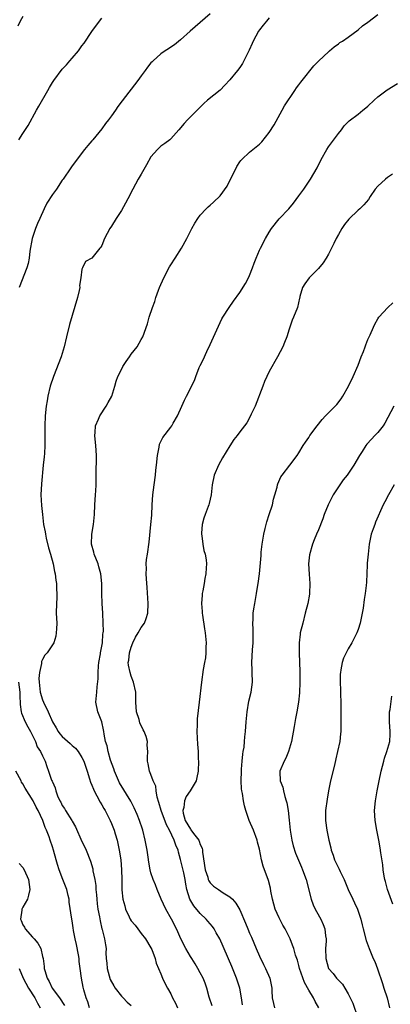
# Model space of a CAD drawing. Units: inches. Extents: x 2607000 to 2610000, y 1494000 to 1497000.
# Drawn here: x 2607590 to 2607666, y 1494472 to 1494671 of the extents above; entities that cross this region are included whole.
import ezdxf

# ---------------------------------------------------------------- set-up
doc = ezdxf.new("R2010")
doc.units = ezdxf.units.IN
doc.header["$MEASUREMENT"] = 0
doc.layers.add('LD26071494_2ft', color=208, linetype='Continuous')

msp = doc.modelspace()

# ---------------------------------------------------------------- linework, layer by layer
at = {"layer": 'LD26071494_2ft'}
for points, elevation in [([(2607629, 1494672.52), (2607627, 1494670.73), (2607624.95, 1494669), (2607623, 1494667.23), (2607621.74, 1494666.26), (2607621, 1494665.73), (2607620.57, 1494665.43), (2607619.88, 1494665), (2607619, 1494664.39), (2607617.46, 1494663), (2607617.21, 1494662.79), (2607617, 1494662.56), (2607616.3, 1494661.7), (2607615.81, 1494661), (2607615, 1494659.96), (2607614.31, 1494659), (2607611.15, 1494654.85), (2607610.29, 1494653.71), (2607609.83, 1494653), (2607609, 1494651.85), (2607608.36, 1494651), (2607607.75, 1494650.25), (2607607, 1494649.19), (2607605.19, 1494647), (2607605, 1494646.75), (2607604.18, 1494645.82), (2607603.54, 1494645), (2607601, 1494641.7), (2607600.71, 1494641.29), (2607599.18, 1494639), (2607599, 1494638.76), (2607597.82, 1494637), (2607597, 1494635.89), (2607595.88, 1494634.12), (2607595.36, 1494633), (2607594.47, 1494631), (2607593.97, 1494630.03), (2607593.57, 1494629), (2607592.87, 1494627), (2607592.41, 1494624.41), (2607592.27, 1494623), (2607592.1, 1494621.9), (2607591.81, 1494621), (2607590.25, 1494617)], 9596), ([(2607629.38, 1494471.38), (2607628.8, 1494473.2), (2607628.33, 1494475), (2607627.98, 1494475.98), (2607627.56, 1494477), (2607627, 1494478.09), (2607626.51, 1494479), (2607625.95, 1494479.95), (2607625.29, 1494481), (2607625, 1494481.44), (2607624.06, 1494483), (2607623.02, 1494485), (2607622.44, 1494486.44), (2607622.19, 1494487), (2607621.13, 1494489), (2607620, 1494491), (2607619.07, 1494493), (2607618.24, 1494495), (2607617.93, 1494495.93), (2607617.44, 1494497), (2607617, 1494498.4), (2607616.83, 1494499), (2607616.56, 1494500.56), (2607616.43, 1494501.57), (2607616.21, 1494503), (2607616, 1494504), (2607615.84, 1494505), (2607615.34, 1494507), (2607615.25, 1494507.25), (2607614.67, 1494509), (2607614.18, 1494510.18), (2607613.58, 1494511.58), (2607612.89, 1494512.89), (2607610.62, 1494516.62), (2607609.57, 1494519), (2607609.44, 1494519.44), (2607608.81, 1494521.19), (2607608.29, 1494523), (2607608.1, 1494524.1), (2607607.78, 1494525), (2607607.49, 1494526.51), (2607607.44, 1494527), (2607607.37, 1494527.37), (2607607, 1494529), (2607606.25, 1494531), (2607605.84, 1494533), (2607606, 1494535), (2607606.05, 1494536.05), (2607606.31, 1494537.69), (2607606.26, 1494539), (2607606.36, 1494540.36), (2607606.44, 1494541), (2607606.76, 1494542.76), (2607606.79, 1494543), (2607607.14, 1494545), (2607607.26, 1494546.74), (2607607.32, 1494547), (2607607.35, 1494547.35), (2607607.33, 1494549), (2607607.22, 1494551), (2607607.09, 1494553), (2607607.02, 1494555.02), (2607607, 1494557), (2607606.81, 1494559), (2607606.43, 1494560.43), (2607606.26, 1494561), (2607605.5, 1494563), (2607605.41, 1494563.41), (2607604.96, 1494565), (2607604.98, 1494567), (2607605.34, 1494569), (2607605.54, 1494571), (2607605.59, 1494573), (2607605.75, 1494575), (2607605.79, 1494575.79), (2607605.88, 1494577), (2607605.87, 1494579), (2607605.96, 1494583), (2607605.83, 1494585), (2607605.68, 1494586.32), (2607605.61, 1494587), (2607605.67, 1494587.67), (2607605.73, 1494589), (2607606.32, 1494590.32), (2607606.6, 1494591), (2607607.94, 1494593), (2607608.29, 1494593.71), (2607609.05, 1494595), (2607609.67, 1494597), (2607609.93, 1494598.07), (2607610.3, 1494599), (2607611, 1494600.39), (2607611.32, 1494601), (2607611.98, 1494602.02), (2607612.67, 1494603), (2607613, 1494603.5), (2607614.18, 1494605), (2607615, 1494606.47), (2607615.32, 1494607), (2607616.31, 1494609.69), (2607616.66, 1494611), (2607617.3, 1494613), (2607617.79, 1494614.21), (2607617.97, 1494615), (2607618.52, 1494616.52), (2607618.72, 1494617), (2607619.63, 1494619), (2607620.78, 1494621.22), (2607621, 1494621.6), (2607621.91, 1494623), (2607623.16, 1494625), (2607624.25, 1494627), (2607625.26, 1494629), (2607625.9, 1494630.1), (2607626.47, 1494631), (2607627, 1494631.68), (2607628.21, 1494633), (2607628.63, 1494633.37), (2607629, 1494633.74), (2607629.68, 1494634.32), (2607631, 1494635.62), (2607632.42, 1494637.58), (2607634.42, 1494641.58), (2607635, 1494642.5), (2607635.21, 1494642.79), (2607635.41, 1494643), (2607637, 1494644.5), (2607639, 1494646.1), (2607639.45, 1494646.55), (2607641, 1494648.46), (2607641.96, 1494650.04), (2607643.63, 1494653), (2607644.11, 1494653.89), (2607646.15, 1494657), (2607646.5, 1494657.5), (2607647, 1494658.11), (2607647.36, 1494658.64), (2607647.66, 1494659), (2607650.04, 1494661.96), (2607651.02, 1494662.98), (2607653, 1494664.84), (2607653.2, 1494665), (2607654.15, 1494665.85), (2607655, 1494666.43), (2607655.31, 1494666.69), (2607655.84, 1494667), (2607657, 1494667.8), (2607659, 1494669.27), (2607659.92, 1494670.08), (2607661, 1494670.83), (2607663, 1494672.36)], 9600), ([(2607591, 1494671.95), (2607590.48, 1494671), (2607589.99, 1494669.99)], 9592), ([(2607590.19, 1494647), (2607591, 1494648.27), (2607592.12, 1494649.88), (2607593.79, 1494653), (2607594.22, 1494653.78), (2607596.1, 1494657), (2607596.44, 1494657.56), (2607597, 1494658.57), (2607597.27, 1494659), (2607599, 1494661.29), (2607599.84, 1494662.16), (2607600.56, 1494663), (2607601, 1494663.55), (2607602.3, 1494665), (2607602.6, 1494665.4), (2607603, 1494666.01), (2607603.42, 1494666.58), (2607605, 1494668.93), (2607606.58, 1494671), (2607607, 1494671.61)], 9594), ([(2607641, 1494671.69), (2607640.45, 1494671), (2607639.76, 1494670.24), (2607639, 1494669.27), (2607638.84, 1494669), (2607637.75, 1494667), (2607637.52, 1494666.48), (2607636.88, 1494665.12), (2607636.63, 1494664.63), (2607635.84, 1494663), (2607635.54, 1494662.46), (2607635, 1494661.62), (2607634.55, 1494661), (2607633, 1494659.11), (2607631.97, 1494658.03), (2607631, 1494657.05), (2607628.48, 1494655), (2607627.69, 1494654.31), (2607626.34, 1494653), (2607624.41, 1494651), (2607623.73, 1494650.27), (2607622.68, 1494649), (2607621, 1494647.16), (2607620.82, 1494647), (2607619.79, 1494646.21), (2607619, 1494645.66), (2607618.64, 1494645.36), (2607618.3, 1494645), (2607617, 1494643.51), (2607616.07, 1494641.93), (2607615, 1494639.99), (2607614.41, 1494639), (2607613.31, 1494637), (2607612.27, 1494635), (2607611.85, 1494634.15), (2607611, 1494632.65), (2607609.96, 1494631), (2607609, 1494629.5), (2607608.63, 1494629), (2607607.57, 1494627), (2607607, 1494625.54), (2607606.81, 1494625.19), (2607606.64, 1494625), (2607605, 1494622.97), (2607603.72, 1494622.28), (2607603.08, 1494621), (2607603, 1494620.73), (2607602.78, 1494619), (2607602.53, 1494617.47), (2607602.55, 1494617), (2607602.45, 1494616.45), (2607602.11, 1494615), (2607600.45, 1494609.55), (2607599.83, 1494607), (2607599.38, 1494605), (2607598.78, 1494603), (2607597.22, 1494599), (2607596.58, 1494597), (2607596.1, 1494595), (2607595.96, 1494594.04), (2607595.77, 1494593), (2607595.55, 1494591), (2607595.45, 1494589), (2607595.46, 1494587.46), (2607595.44, 1494586.56), (2607595.45, 1494585), (2607595.38, 1494583.38), (2607595.3, 1494582.7), (2607595.15, 1494581), (2607594.77, 1494577.23), (2607594.69, 1494575), (2607594.82, 1494572.82), (2607595, 1494571), (2607595.23, 1494569), (2607595.51, 1494567.51), (2607595.58, 1494567), (2607595.75, 1494566.25), (2607596.24, 1494564.24), (2607596.61, 1494563), (2607597.14, 1494561), (2607597.44, 1494559.44), (2607597.56, 1494559), (2607597.71, 1494557.71), (2607597.84, 1494557), (2607597.85, 1494555.85), (2607597.91, 1494555), (2607597.89, 1494554.11), (2607597.83, 1494553), (2607597.8, 1494551), (2607597.88, 1494549), (2607597.81, 1494547.81), (2607597.8, 1494547), (2607597.68, 1494546.32), (2607597.26, 1494545), (2607597, 1494544.62), (2607595.96, 1494543), (2607595.5, 1494542.5), (2607595, 1494541.6), (2607594.8, 1494541.2), (2607594.78, 1494541), (2607594.78, 1494540.78), (2607594.37, 1494539), (2607594.25, 1494537.75), (2607594.32, 1494537), (2607594.54, 1494535), (2607595, 1494533.44), (2607595.17, 1494533), (2607596.12, 1494531), (2607597, 1494529), (2607597.76, 1494527.76), (2607598.2, 1494527), (2607598.54, 1494526.54), (2607599, 1494526.02), (2607600.6, 1494524.6), (2607601, 1494524.21), (2607601.67, 1494523.67), (2607602.21, 1494523), (2607603, 1494521.73), (2607603.36, 1494521), (2607603.76, 1494519.76), (2607604.04, 1494519), (2607604.54, 1494517.46), (2607604.74, 1494516.74), (2607605, 1494516.17), (2607605.31, 1494515.31), (2607605.45, 1494515), (2607605.99, 1494514.01), (2607606.68, 1494512.68), (2607607, 1494512.19), (2607607.43, 1494511.43), (2607607.69, 1494511), (2607608.72, 1494509), (2607609, 1494508.34), (2607609.52, 1494507), (2607609.72, 1494506.28), (2607610.12, 1494505), (2607610.3, 1494504.3), (2607610.56, 1494503), (2607610.86, 1494501), (2607611.03, 1494498.97), (2607611.06, 1494497), (2607611.06, 1494495.06), (2607611.09, 1494494.91), (2607611.27, 1494493), (2607611.67, 1494491.67), (2607611.83, 1494491), (2607612.54, 1494489.46), (2607612.77, 1494489), (2607613, 1494488.65), (2607613.76, 1494487.76), (2607614.3, 1494487), (2607615, 1494486.1), (2607615.9, 1494485), (2607617, 1494483.15), (2607617.14, 1494482.86), (2607617.85, 1494481), (2607618.04, 1494480.04), (2607618.54, 1494479), (2607619, 1494477.87), (2607619.32, 1494477), (2607619.86, 1494475.86), (2607620.32, 1494475), (2607621, 1494473.81), (2607621.39, 1494473), (2607621.95, 1494471.95), (2607622.35, 1494471)], 9598), ([(2607635.59, 1494471.59), (2607635.37, 1494473), (2607635, 1494475), (2607634.36, 1494477), (2607633.38, 1494479.38), (2607630.96, 1494484.96), (2607630.24, 1494486.24), (2607629.79, 1494487), (2607629.46, 1494487.46), (2607628.54, 1494488.54), (2607628.19, 1494489), (2607627, 1494490.14), (2607625.69, 1494491.69), (2607624.91, 1494493), (2607624.29, 1494495), (2607624.07, 1494496.07), (2607623.94, 1494497), (2607623.63, 1494498.37), (2607623.42, 1494499.42), (2607623, 1494501.1), (2607622.59, 1494502.59), (2607622.49, 1494503), (2607622.01, 1494504.01), (2607621.72, 1494505), (2607620.76, 1494507), (2607620.13, 1494508.13), (2607619.06, 1494511), (2607618.62, 1494512.62), (2607618.27, 1494513.73), (2607618.05, 1494515), (2607617.95, 1494515.95), (2607617.46, 1494517), (2607617, 1494518.31), (2607616.69, 1494519), (2607616.46, 1494520.46), (2607616.27, 1494521), (2607616.28, 1494521.72), (2607616.34, 1494523), (2607616.25, 1494524.25), (2607616.27, 1494525), (2607615.99, 1494526.01), (2607615.62, 1494527), (2607615.38, 1494527.38), (2607614.76, 1494528.77), (2607614.57, 1494529.43), (2607614.06, 1494531), (2607613.92, 1494533), (2607613.9, 1494535), (2607613.46, 1494537), (2607613, 1494538.23), (2607612.75, 1494539), (2607612.45, 1494540.45), (2607612.4, 1494541), (2607612.49, 1494541.51), (2607612.62, 1494543), (2607613, 1494544.15), (2607613.33, 1494545), (2607613.86, 1494546.14), (2607614.41, 1494547), (2607615, 1494548.14), (2607615.67, 1494549), (2607616.04, 1494549.96), (2607616.35, 1494551), (2607616.42, 1494553), (2607616.21, 1494556.21), (2607616.06, 1494557.94), (2607616.03, 1494559), (2607616.09, 1494560.09), (2607616.05, 1494561), (2607616.11, 1494561.89), (2607616.28, 1494563), (2607616.62, 1494565.38), (2607617, 1494569), (2607617.15, 1494570.85), (2607617.26, 1494573), (2607617.4, 1494575), (2607617.63, 1494577), (2607617.9, 1494579), (2607617.98, 1494579.98), (2607618.1, 1494581), (2607618.29, 1494583), (2607618.65, 1494584.65), (2607618.75, 1494585.25), (2607619.39, 1494586.61), (2607621, 1494588.73), (2607621.22, 1494589), (2607621.52, 1494589.52), (2607622.41, 1494591), (2607623.25, 1494593), (2607623.78, 1494594.22), (2607624.17, 1494595), (2607625.8, 1494598.2), (2607626.08, 1494599), (2607626.8, 1494600.8), (2607627, 1494601.22), (2607627.61, 1494602.39), (2607627.84, 1494603), (2607628.56, 1494604.56), (2607628.85, 1494605.15), (2607629, 1494605.51), (2607631, 1494609.97), (2607631.35, 1494610.65), (2607631.55, 1494611), (2607632.83, 1494613), (2607633.72, 1494614.28), (2607635, 1494616.02), (2607636.14, 1494617.86), (2607636.8, 1494619), (2607637, 1494619.44), (2607637.59, 1494621), (2607637.94, 1494621.94), (2607638.3, 1494623), (2607639, 1494624.63), (2607639.18, 1494625), (2607640.23, 1494627), (2607641, 1494628.28), (2607641.47, 1494629), (2607643, 1494630.96), (2607644.93, 1494633), (2607645.88, 1494634.12), (2607647, 1494635.59), (2607648, 1494637), (2607649.38, 1494639), (2607650.7, 1494641.3), (2607651.55, 1494643), (2607652.66, 1494645), (2607653, 1494645.54), (2607655, 1494648.28), (2607655.64, 1494649), (2607656.2, 1494649.8), (2607657.2, 1494650.8), (2607659, 1494652.2), (2607659.98, 1494653), (2607660.56, 1494653.44), (2607661, 1494653.81), (2607662.29, 1494655), (2607663, 1494655.69), (2607664.88, 1494657.12), (2607667, 1494658.4)], 9602), ([(2607666, 1494640), (2607665, 1494639.33), (2607664.56, 1494639), (2607663, 1494637.58), (2607662.49, 1494637), (2607661.46, 1494635.46), (2607661.1, 1494634.9), (2607660.2, 1494633.8), (2607659.34, 1494633), (2607659, 1494632.73), (2607657.11, 1494630.89), (2607656.22, 1494629.78), (2607655.73, 1494629), (2607655, 1494627.76), (2607654.58, 1494627), (2607654.07, 1494625.93), (2607653, 1494623.81), (2607652.54, 1494623), (2607651.94, 1494622.06), (2607651, 1494620.88), (2607649.08, 1494619), (2607648.22, 1494617.78), (2607647.71, 1494617), (2607647.21, 1494615.21), (2607647.17, 1494615), (2607647.15, 1494614.84), (2607646.7, 1494613), (2607645.92, 1494611), (2607645.62, 1494610.38), (2607645, 1494608.57), (2607644.53, 1494607), (2607644.1, 1494605.9), (2607643.71, 1494605), (2607642.67, 1494603), (2607641, 1494600.01), (2607640.01, 1494597.99), (2607639.68, 1494597), (2607638.11, 1494593), (2607637.34, 1494591.34), (2607637.2, 1494591), (2607636.42, 1494589.58), (2607635, 1494587.76), (2607634.45, 1494587), (2607633.8, 1494586.2), (2607633, 1494584.94), (2607631.51, 1494582.49), (2607630.67, 1494581), (2607629.84, 1494579), (2607629.41, 1494577), (2607629.2, 1494575), (2607629, 1494574.11), (2607628.78, 1494573.22), (2607628.74, 1494573), (2607628.61, 1494572.61), (2607627.98, 1494571), (2607627.73, 1494570.27), (2607627.39, 1494569), (2607627.23, 1494567.23), (2607627.23, 1494567), (2607627.31, 1494566.69), (2607627.52, 1494565), (2607627.74, 1494563.74), (2607628, 1494563), (2607628.17, 1494561.83), (2607628.25, 1494561), (2607628.22, 1494560.22), (2607628.14, 1494559), (2607627.93, 1494558.07), (2607627.79, 1494557), (2607627.54, 1494555.54), (2607627.41, 1494555), (2607627.36, 1494554.64), (2607627.23, 1494553), (2607627.37, 1494551.37), (2607627.37, 1494551), (2607627.42, 1494550.58), (2607627.85, 1494547.85), (2607627.96, 1494547), (2607628.16, 1494545), (2607628.13, 1494544.13), (2607628.13, 1494543), (2607628.03, 1494541.97), (2607627.87, 1494541), (2607627.61, 1494539.61), (2607627.22, 1494537), (2607626.76, 1494533), (2607626.39, 1494529.61), (2607626.36, 1494529), (2607626.38, 1494528.38), (2607626.31, 1494527), (2607626.35, 1494525.65), (2607626.45, 1494524.45), (2607626.54, 1494523), (2607626.6, 1494521.4), (2607626.61, 1494521), (2607626.55, 1494519), (2607626.31, 1494517.69), (2607626.15, 1494517), (2607624.95, 1494515), (2607624.12, 1494513.88), (2607623.78, 1494513), (2607623.63, 1494511.63), (2607623.43, 1494511), (2607623.53, 1494510.47), (2607623.96, 1494509), (2607625, 1494507.21), (2607625.11, 1494507.11), (2607625.63, 1494506.37), (2607626.68, 1494505), (2607626.78, 1494504.78), (2607627, 1494504.1), (2607627.38, 1494503.38), (2607627.43, 1494503), (2607627.43, 1494502.57), (2607627.97, 1494499), (2607628.5, 1494497.5), (2607628.63, 1494497), (2607628.73, 1494496.73), (2607629, 1494496.36), (2607629.68, 1494495.68), (2607630.67, 1494495), (2607631.66, 1494494.34), (2607633, 1494493.5), (2607633.53, 1494493), (2607634.23, 1494492.23), (2607635, 1494490.85), (2607636.19, 1494488.19), (2607636.65, 1494487), (2607637, 1494486.17), (2607637.36, 1494485.36), (2607638.35, 1494483), (2607639, 1494481.5), (2607639.8, 1494479.8), (2607640.21, 1494479), (2607641.09, 1494477), (2607641.53, 1494475), (2607641.53, 1494474.47), (2607641.59, 1494473), (2607641.87, 1494471.87), (2607642.04, 1494471)], 9604), ([(2607651.07, 1494471), (2607650.3, 1494472.3), (2607649.95, 1494473), (2607649, 1494474.61), (2607648.14, 1494476.14), (2607647.15, 1494479), (2607647, 1494479.62), (2607646.69, 1494480.69), (2607646.34, 1494481.66), (2607645.96, 1494483), (2607645.73, 1494483.73), (2607645.2, 1494485), (2607645, 1494485.43), (2607644.23, 1494487), (2607643.77, 1494487.77), (2607643, 1494489.27), (2607642.21, 1494491), (2607641.65, 1494493), (2607641.34, 1494494.66), (2607641.25, 1494495.25), (2607640.85, 1494496.85), (2607639.74, 1494499.74), (2607639.43, 1494501), (2607639, 1494503.2), (2607638.61, 1494504.61), (2607638.53, 1494505), (2607637.8, 1494507), (2607636.94, 1494509), (2607636.23, 1494511), (2607635.97, 1494511.97), (2607635.75, 1494513), (2607635.54, 1494514.46), (2607635.43, 1494515), (2607635.38, 1494515.38), (2607635.3, 1494517), (2607635.33, 1494519), (2607635.38, 1494519.38), (2607635.48, 1494521), (2607635.6, 1494522.4), (2607635.72, 1494523), (2607635.87, 1494523.87), (2607635.99, 1494525), (2607636.06, 1494525.94), (2607636.16, 1494527), (2607636.3, 1494529), (2607636.49, 1494531), (2607636.86, 1494533.14), (2607637.3, 1494535), (2607637.59, 1494537), (2607637.53, 1494539), (2607637.49, 1494539.49), (2607637.43, 1494541), (2607637.58, 1494543.58), (2607637.71, 1494545), (2607637.73, 1494547.73), (2607637.68, 1494549), (2607637.75, 1494549.75), (2607637.75, 1494551), (2607637.89, 1494551.89), (2607638.03, 1494553), (2607638.19, 1494553.81), (2607638.41, 1494555), (2607638.69, 1494556.69), (2607638.76, 1494557), (2607638.99, 1494559), (2607639.32, 1494562.68), (2607639.32, 1494563), (2607639.35, 1494563.35), (2607639.54, 1494565), (2607639.86, 1494567), (2607640.18, 1494568.18), (2607640.47, 1494569.53), (2607641, 1494571), (2607641.62, 1494573), (2607641.85, 1494574.15), (2607642.14, 1494575), (2607642.57, 1494576.57), (2607642.66, 1494577), (2607642.75, 1494577.25), (2607643.35, 1494578.65), (2607643.58, 1494579), (2607645.15, 1494581), (2607646.66, 1494583), (2607647, 1494583.54), (2607647.86, 1494585), (2607648.32, 1494585.68), (2607649, 1494586.64), (2607649.24, 1494587), (2607650.72, 1494589), (2607651.74, 1494590.26), (2607652.37, 1494591), (2607654.35, 1494593), (2607654.67, 1494593.33), (2607655.56, 1494594.44), (2607655.93, 1494595), (2607657.05, 1494597), (2607658.02, 1494599), (2607659, 1494601.27), (2607659.64, 1494603), (2607660.09, 1494604.09), (2607660.44, 1494605), (2607660.56, 1494605.44), (2607661, 1494606.52), (2607661.47, 1494607.47), (2607662.11, 1494609), (2607662.39, 1494609.61), (2607663, 1494610.71), (2607663.2, 1494611), (2607665.01, 1494613), (2607666.07, 1494613.93)], 9606), ([(2607666.28, 1494593), (2607664.46, 1494589.54), (2607664.11, 1494589), (2607663, 1494587.64), (2607662.43, 1494587), (2607661.71, 1494586.29), (2607660.75, 1494585.25), (2607660.56, 1494585), (2607659.8, 1494583.8), (2607659.27, 1494583), (2607658.14, 1494581), (2607656.76, 1494579), (2607655.97, 1494578.03), (2607655, 1494576.61), (2607653.98, 1494575), (2607652.97, 1494572.97), (2607652.15, 1494571), (2607651.87, 1494570.13), (2607651, 1494567.91), (2607650.59, 1494567), (2607650.13, 1494565.87), (2607649.74, 1494565), (2607649.13, 1494562.87), (2607648.98, 1494561.02), (2607649.08, 1494558.92), (2607649.2, 1494557), (2607649.15, 1494555), (2607649.13, 1494554.87), (2607648.8, 1494553), (2607648.3, 1494551), (2607647.77, 1494549), (2607647.28, 1494547), (2607647.24, 1494546.76), (2607647.03, 1494545), (2607647.05, 1494542.95), (2607647.13, 1494541), (2607647.18, 1494539.18), (2607647.21, 1494537), (2607647.14, 1494534.86), (2607646.92, 1494533), (2607646.56, 1494531), (2607646.31, 1494529.69), (2607646.03, 1494528.03), (2607645.47, 1494525), (2607644.9, 1494523), (2607644.36, 1494521.64), (2607644, 1494521), (2607643.16, 1494519), (2607643.15, 1494518.85), (2607643.23, 1494517), (2607643.74, 1494515.74), (2607643.88, 1494515), (2607644.17, 1494513.83), (2607644.44, 1494513), (2607644.56, 1494512.56), (2607644.81, 1494511), (2607645.04, 1494509.04), (2607645.23, 1494507), (2607645.55, 1494505), (2607645.84, 1494503.84), (2607646.34, 1494502.34), (2607646.91, 1494500.91), (2607647.5, 1494499.5), (2607647.73, 1494499), (2607648.47, 1494497), (2607649.49, 1494493), (2607649.91, 1494491.91), (2607650.32, 1494491), (2607650.55, 1494490.55), (2607651.42, 1494489), (2607651.91, 1494487.91), (2607652.27, 1494487), (2607652.43, 1494485.57), (2607652.53, 1494485), (2607652.52, 1494484.52), (2607652.43, 1494483), (2607652.46, 1494481), (2607652.99, 1494479), (2607653.96, 1494477.96), (2607654.66, 1494477), (2607654.83, 1494476.83), (2607655, 1494476.61), (2607655.83, 1494475.83), (2607656.35, 1494475), (2607657, 1494473.82), (2607657.93, 1494471.93), (2607658.96, 1494468.96)], 9608), ([(2607666.35, 1494577), (2607665.17, 1494575), (2607664.45, 1494573.55), (2607664.12, 1494573), (2607662.57, 1494569.43), (2607662.4, 1494569), (2607662.09, 1494568.09), (2607661.65, 1494567), (2607661.32, 1494565.32), (2607661.23, 1494565), (2607661.02, 1494563), (2607660.87, 1494561.13), (2607660.84, 1494560.84), (2607660.72, 1494557.28), (2607660.63, 1494556.63), (2607660.45, 1494555), (2607660.25, 1494553.75), (2607660.02, 1494552.02), (2607659.85, 1494551), (2607659.44, 1494549), (2607659, 1494547.67), (2607658.75, 1494547), (2607658.17, 1494545.83), (2607657.71, 1494545), (2607657, 1494543.81), (2607656.57, 1494543), (2607656.08, 1494541.92), (2607655.78, 1494541), (2607655.54, 1494539.54), (2607655.41, 1494539), (2607655.37, 1494538.63), (2607655.34, 1494537), (2607655.42, 1494535.42), (2607655.43, 1494534.57), (2607655.49, 1494533), (2607655.5, 1494531.5), (2607655.54, 1494530.46), (2607655.53, 1494529), (2607655.48, 1494527.48), (2607655.5, 1494527), (2607655.47, 1494526.53), (2607655.28, 1494525), (2607654.86, 1494523), (2607654.49, 1494521.51), (2607654.2, 1494520.2), (2607653.43, 1494517), (2607653, 1494515), (2607652.71, 1494513.29), (2607652.43, 1494511), (2607652.4, 1494509), (2607652.67, 1494507), (2607653.06, 1494505), (2607653.47, 1494503.47), (2607653.55, 1494503), (2607653.97, 1494501.97), (2607654.25, 1494501), (2607654.5, 1494500.5), (2607655, 1494499.37), (2607655.14, 1494499.14), (2607655.36, 1494498.64), (2607656.18, 1494497), (2607657, 1494495), (2607657.92, 1494493), (2607658.28, 1494492.28), (2607658.86, 1494491), (2607659.54, 1494489), (2607659.85, 1494487.85), (2607660.05, 1494487), (2607660.67, 1494484.67), (2607661.25, 1494483), (2607662.07, 1494481), (2607662.37, 1494480.37), (2607662.93, 1494478.93), (2607663.97, 1494475.97), (2607664.25, 1494475), (2607664.88, 1494473), (2607665.4, 1494471)], 9610), ([(2607590.1, 1494537), (2607590.38, 1494535), (2607590.37, 1494534.37), (2607590.48, 1494532.48), (2607590.69, 1494531), (2607590.76, 1494530.76), (2607591.5, 1494529), (2607591.99, 1494527.99), (2607592.59, 1494527), (2607593.55, 1494525), (2607593.93, 1494523.93), (2607594.58, 1494523), (2607595, 1494522.06), (2607595.53, 1494521), (2607595.9, 1494519.9), (2607596.24, 1494519), (2607596.85, 1494517.15), (2607596.95, 1494516.95), (2607597, 1494516.81), (2607597.58, 1494515.58), (2607597.67, 1494515), (2607598.03, 1494513.97), (2607598.49, 1494513), (2607598.68, 1494512.68), (2607599, 1494512.03), (2607599.43, 1494511.43), (2607599.67, 1494511), (2607600.92, 1494509), (2607601, 1494508.84), (2607601.69, 1494507.69), (2607603, 1494504.73), (2607603.6, 1494503.6), (2607603.87, 1494503), (2607604.74, 1494500.74), (2607605.18, 1494499.18), (2607605.23, 1494498.77), (2607605.58, 1494497), (2607605.8, 1494495.8), (2607605.81, 1494495), (2607605.94, 1494493.94), (2607606, 1494493), (2607606.09, 1494492.09), (2607606.25, 1494491), (2607606.57, 1494489.43), (2607606.66, 1494488.66), (2607607.05, 1494487.05), (2607607.12, 1494486.88), (2607607.57, 1494485), (2607607.78, 1494483.78), (2607607.88, 1494483), (2607607.82, 1494482.18), (2607607.92, 1494481), (2607608.07, 1494480.07), (2607608.1, 1494479), (2607608.74, 1494476.74), (2607609.45, 1494475.45), (2607609.72, 1494475), (2607611, 1494473.38), (2607611.39, 1494473), (2607612.16, 1494472.16), (2607613, 1494471.51)], 9596), ([(2607666.03, 1494492.03), (2607664.98, 1494495), (2607664.59, 1494496.59), (2607664.44, 1494497), (2607664.28, 1494497.72), (2607664.09, 1494499), (2607664, 1494500), (2607663.6, 1494502.4), (2607663.47, 1494503.47), (2607663.21, 1494505), (2607662.81, 1494507), (2607662.47, 1494509), (2607662.35, 1494511), (2607662.52, 1494513), (2607662.61, 1494513.4), (2607662.87, 1494515), (2607663.27, 1494517), (2607663.71, 1494519), (2607664.21, 1494521), (2607664.39, 1494521.61), (2607664.87, 1494523), (2607665.44, 1494525), (2607665.53, 1494526.47), (2607665.54, 1494527), (2607665.38, 1494529), (2607665.38, 1494530.62), (2607665.41, 1494531), (2607665.5, 1494531.5), (2607665.84, 1494534.16)], 9612), ([(2607604.54, 1494471), (2607604.21, 1494472.21), (2607603.86, 1494473), (2607603.35, 1494474.65), (2607603.22, 1494475.22), (2607602.88, 1494477), (2607602.65, 1494479), (2607602.43, 1494480.43), (2607602.4, 1494481), (2607602.28, 1494481.72), (2607601.87, 1494483.87), (2607601.63, 1494485), (2607601.3, 1494486.7), (2607601.23, 1494487.23), (2607601, 1494488.61), (2607600.92, 1494489), (2607600.43, 1494492.43), (2607600.38, 1494493), (2607600.22, 1494493.78), (2607599.91, 1494495), (2607599.64, 1494495.64), (2607599.14, 1494497), (2607598.36, 1494499), (2607598.06, 1494500.06), (2607597.74, 1494501), (2607597.2, 1494503), (2607597, 1494503.65), (2607596.55, 1494505), (2607596.32, 1494505.68), (2607595.81, 1494507), (2607595.55, 1494507.55), (2607595.05, 1494509), (2607594.11, 1494511), (2607593.69, 1494511.69), (2607593.08, 1494513), (2607591.51, 1494515.51), (2607591, 1494516.39), (2607590.76, 1494516.76), (2607590.65, 1494517), (2607589.56, 1494519)], 9594), ([(2607590.28, 1494500.28), (2607591, 1494499.43), (2607591.27, 1494499), (2607592.14, 1494497), (2607592.45, 1494495), (2607592.18, 1494493.82), (2607591.96, 1494493), (2607591, 1494491.43), (2607590.83, 1494491), (2607590.83, 1494490.83), (2607590.55, 1494489), (2607590.69, 1494488.69), (2607591, 1494487.86), (2607591.36, 1494487.36), (2607591.51, 1494487), (2607593, 1494485.34), (2607593.33, 1494485), (2607594.08, 1494484.08), (2607594.63, 1494483), (2607595, 1494481.42), (2607595.11, 1494481), (2607595.35, 1494479.35), (2607595.36, 1494479), (2607595.44, 1494478.56), (2607595.91, 1494477), (2607596.34, 1494476.34), (2607596.94, 1494475), (2607598.41, 1494473), (2607599.48, 1494471.48)], 9592), ([(2607590.28, 1494479), (2607591.07, 1494477), (2607592.15, 1494475), (2607593.41, 1494473), (2607593.98, 1494471.98), (2607594.54, 1494471)], 9590)]:
    msp.add_lwpolyline(points, dxfattribs=dict(at, elevation=elevation))

doc.saveas('drawing.dxf')
